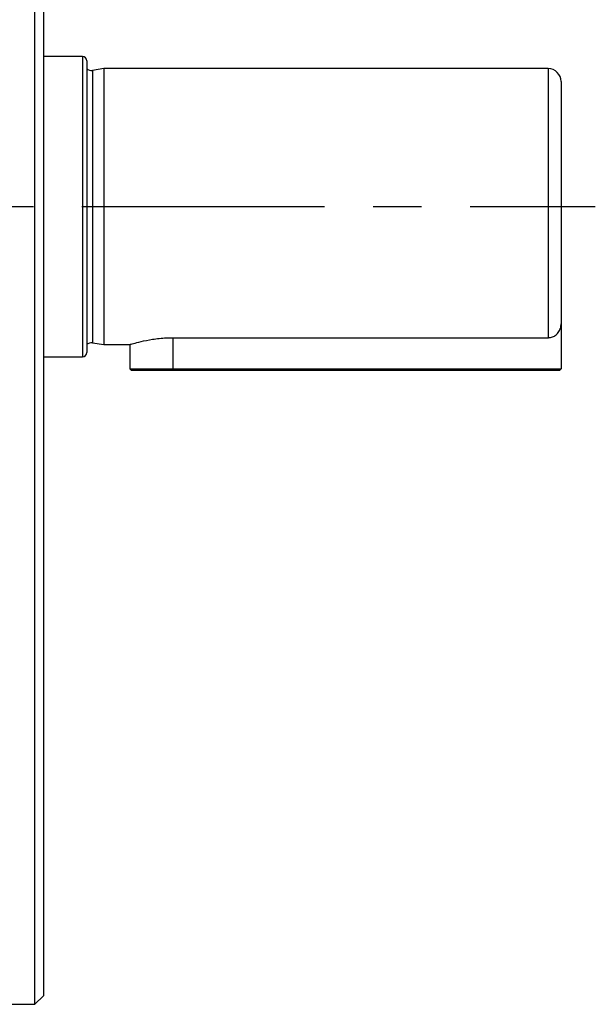
# Model space of a CAD drawing. Extents: x -28 to 1120, y -16 to 784.
# Drawn here: x 420 to 486, y 524 to 638 of the extents above; entities that cross this region are included whole.
import ezdxf

# ---------------------------------------------------------------- set-up
doc = ezdxf.new("R2010")
doc.units = 0
doc.header["$LTSCALE"] = 22.5
doc.linetypes.add('CENTER', pattern=[2, 1.25, -0.25, 0.25, -0.25])
for name, color, linetype in [('CEN', 2, 'CENTER'), ('DIM', 3, 'CONTINUOUS'), ('MAIN', 7, 'CONTINUOUS')]:
    doc.layers.add(name, color=color, linetype=linetype)

# ---------------------------------------------------------------- blocks, each defined once
blk = doc.blocks.new('A$C24F7414E')
at = {"layer": 'MAIN'}
for p, q in [((131.5, 17.5), (131.5, 202.5)), ((132.5, 201.5), (132.5, 18.5)), ((137, 127.4), (132.5, 127.4)), ((137, 127.4), (137, 92.6)), ((137.5, 126.9), (137.5, 93.1)), ((139.5, 126), (138.16, 125.8)), ((138.16, 125.8), (138.16, 94.2)), ((191, 126), (139.5, 126)), ((139.5, 126), (139.5, 94)), ((191, 126), (191, 94.8)), ((192.5, 124.5), (192.5, 96.39)), ((192.5, 96.39), (192.5, 91.2)), ((147.5, 94.8), (191, 94.8)), ((147.5, 94.8), (147.5, 91.2)), ((138.16, 94.2), (139.5, 94)), ((139.5, 94), (142.5, 94)), ((142.5, 94), (142.5, 91.2)), ((132.5, 92.6), (137, 92.6)), ((142.5, 91.2), (142.7, 91)), ((142.5, 91.2), (147.5, 91.2)), ((147.5, 91), (142.7, 91)), ((147.5, 91.2), (192.5, 91.2)), ((147.5, 91), (147.5, 91.2)), ((192.3, 91), (147.5, 91)), ((192.5, 91.2), (192.3, 91)), ((131.5, 17.5), (132.5, 18.5)), ((128.5, 17.5), (131.5, 17.5))]:
    blk.add_line(p, q, dxfattribs=at)
for centre, radius, start, end in [((137, 126.9), 0.5, 0, 90), ((138.04, 126.59), 0.8, 227.6546, 278.4683), ((191, 124.5), 1.5, 0, 90), ((138.04, 93.41), 0.8, 81.5317, 132.3454), ((137, 93.1), 0.5, 270, 0)]:
    blk.add_arc(centre, radius, start, end, dxfattribs=at)
for points, knots in [([(191, 94.8), (191.01, 94.8), (191.18, 94.8), (191.51, 94.87), (191.94, 95.11), (192.27, 95.5), (192.47, 95.94), (192.49, 96.25), (192.5, 96.39)], [0, 0, 0, 0, 0.012559, 0.211389, 0.410359, 0.615129, 0.829824, 1, 1, 1, 1]), ([(142.56, 94.02), (142.54, 94.01), (142.47, 93.99), (142.87, 94.12), (143.75, 94.36), (145.08, 94.63), (146.42, 94.78), (147.25, 94.8), (147.5, 94.8)], [0, 0, 0, 0, 0.059103, 0.263403, 0.470276, 0.685765, 0.903551, 1, 1, 1, 1])]:
    blk.add_open_spline(points, degree=3, knots=knots, dxfattribs=at)

msp = doc.modelspace()

# ---------------------------------------------------------------- linework, layer by layer
at = {"layer": 'CEN'}
msp.add_line((291.80432, 616.76632), (486.32261, 616.76632), dxfattribs=at)

# ---------------------------------------------------------------- block references
at = {"layer": 'DIM'}
msp.add_blockref('A$C24F7414E', (289.85928, 506.76632), dxfattribs=at)

doc.saveas('drawing.dxf')
